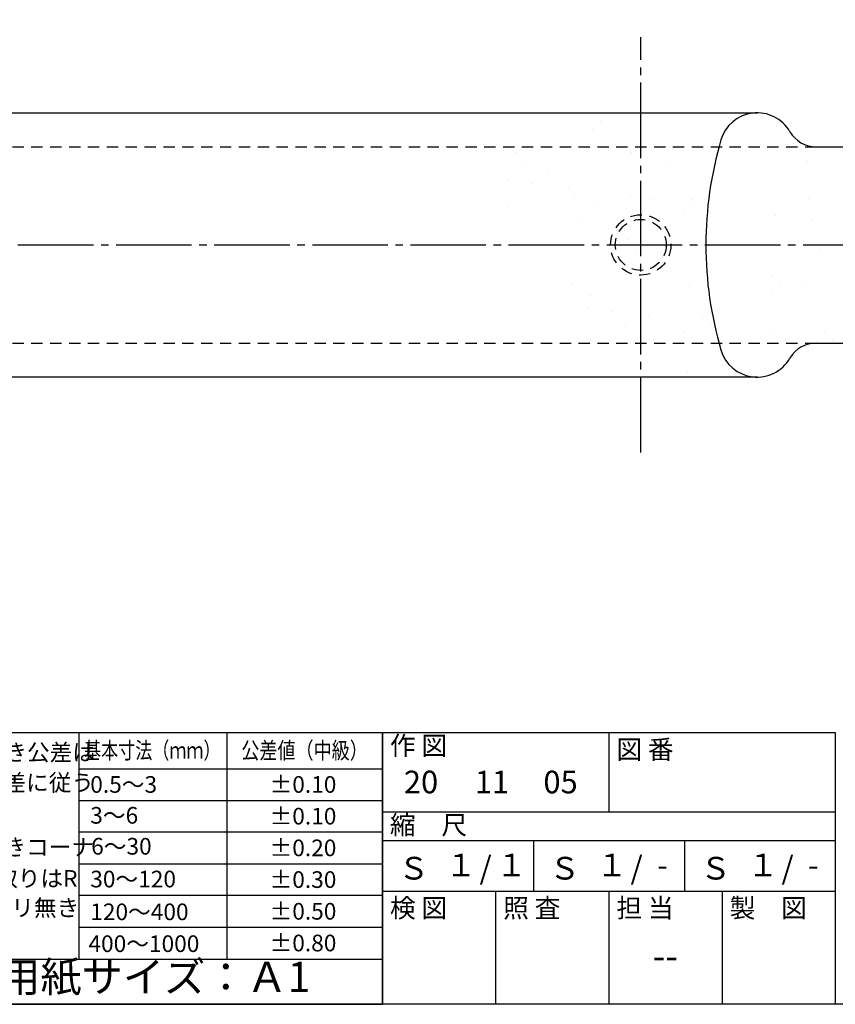
# Model space of a CAD drawing. Units: inches. Extents: x -79 to 728, y 696 to 1256.
# Drawn here: x 535 to 643, y 696 to 826 of the extents above; entities that cross this region are included whole.
import ezdxf
from ezdxf.enums import TextEntityAlignment as Align

# ---------------------------------------------------------------- set-up
doc = ezdxf.new("R2010")
doc.units = ezdxf.units.IN
doc.header["$MEASUREMENT"] = 0
doc.linetypes.add('CENS', pattern=[13, 10, -1, 1, -1])
doc.linetypes.add('HIDS', pattern=[2.5, 1.5, -1])
for name, color, linetype in [('02-実線-1', 7, 'Continuous'), ('04-破線-1', 5, 'HIDS'), ('06-中心線', 1, 'CENS'), ('08-ﾊｯﾁﾝｸﾞ', 2, 'Continuous'), ('11-ﾈｼﾞ関連', 7, 'Continuous'), ('図枠', 7, 'Continuous'), ('図枠-名称', 254, 'Continuous'), ('図枠-文字', 4, 'Continuous'), ('図枠-細線', 251, 'Continuous')]:
    doc.layers.add(name, color=color, linetype=linetype)
doc.styles.add('STD', font='TXT.shx', dxfattribs={"bigfont": 'bigfont.shx'})

# ---------------------------------------------------------------- blocks, each defined once
blk = doc.blocks.new('A$C4AF60884')
at = {"layer": '図枠', "color": 7}
for p, q in [((19.17, 5.75), (19.17, 35.75)), ((38.74, 35.75), (38.74, 5.75)), ((19.17, 30.95), (59.35, 30.95)), ((-0.65, 5.75), (59.35, 5.75))]:
    blk.add_line(p, q, dxfattribs=at)
at = {"layer": '図枠'}
blk.add_lwpolyline([(-0.65, 35.75), (59.35, 35.75), (59.35, -0.25), (-0.65, -0.25)], close=True, dxfattribs=at)
at = {"layer": '図枠-細線', "color": 251}
for p, q in [((19.17, 26.75), (59.35, 26.75)), ((59.35, 22.55), (19.17, 22.55)), ((19.17, 18.35), (59.35, 18.35)), ((59.35, 14.15), (19.17, 14.15)), ((19.17, 9.95), (59.35, 9.95))]:
    blk.add_line(p, q, dxfattribs=at)
at = {"layer": '図枠-文字', "color": 4, "style": 'STD'}
for s, height, p in [('指示無き公差は', 2.2, (0.27, 32.03)), ('右表公差に従う', 2.2, (0.15, 28.01)), ('0.5～3', 2.205, (20.66, 27.77)), ('±0.10', 2.205, (44.41, 27.77)), ('こと。', 2.2, (0.39, 23.62)), ('3～6', 2.205, (20.66, 23.68)), ('±0.10', 2.205, (44.41, 23.57)), ('指示無きコーナ', 2.2, (0.15, 19.47)), ('6～30', 2.205, (20.78, 19.58)), ('±0.20', 2.205, (44.41, 19.37)), ('ーR面取りはR', 2.2, (0.15, 15.33)), ('30～120', 2.205, (20.66, 15.24)), ('±0.30', 2.205, (44.41, 15.17)), ('0.3。バリ無き', 2.2, (0.03, 11.43)), ('120～400', 2.205, (20.66, 10.9)), ('±0.50', 2.205, (44.41, 10.97)), ('こと。', 2.2, (0.03, 7.52)), ('±0.80', 2.205, (44.41, 6.77)), ('400～1000', 2.205, (20.42, 6.68))]:
    blk.add_text(s, height=height, dxfattribs=at).set_placement(p)
at = {"layer": '図枠-文字', "color": 4, "style": 'STD', "width": 0.931818}
blk.add_text('基本寸法（ｍｍ）', height=2.205, dxfattribs=at).set_placement((19.84, 32.28), (37.92, 32.28), align=Align.FIT)
at = {"layer": '図枠-文字', "color": 4, "style": 'STD'}
blk.add_text('公差値（中級）', height=2.205, dxfattribs=at).set_placement((40.67, 32.28), (57.43, 32.28), align=Align.FIT)
blk.add_text('用紙サイズ：Ａ1', height=4, dxfattribs=at).set_placement((29.22, 2.87), align=Align.MIDDLE)
blk = doc.blocks.new('A$C6EEE4BB3')
at = {"layer": '図枠', "color": 7}
for p, q in [((29.72, 36.25), (29.72, 25.75)), ((-0.28, 25.75), (59.72, 25.75)), ((-0.28, 15.25), (59.72, 15.25))]:
    blk.add_line(p, q, dxfattribs=at)
at = {"layer": '図枠'}
blk.add_lwpolyline([(-0.28, 36.25), (59.72, 36.25), (59.72, 0.25), (-0.28, 0.25)], close=True, dxfattribs=at)
at = {"layer": '図枠-細線', "color": 251}
for p, q in [((-0.28, 21.96), (59.72, 21.96)), ((19.72, 21.96), (19.72, 15.25)), ((39.72, 21.96), (39.72, 15.25)), ((14.72, 15.25), (14.72, 0.25)), ((29.72, 15.25), (29.72, 0.25)), ((44.72, 15.25), (44.72, 0.25))]:
    blk.add_line(p, q, dxfattribs=at)
at = {"layer": '図枠-文字', "color": 4, "style": 'STD'}
for s, height, p in [('作 図', 2.5, (0.72, 33.25)), ('図 番', 2.5, (30.72, 32.75)), ('縮\u3000尺', 2.5, (0.72, 22.75)), ('Ｓ', 3, (1.81, 16.77)), ('/', 3, (12.59, 16.81)), ('Ｓ', 3, (21.81, 16.77)), ('/', 3, (32.59, 16.81)), ('Ｓ', 3, (41.81, 16.77)), ('/', 3, (52.59, 16.81)), ('検 図', 2.5, (0.72, 11.75)), ('照 査', 2.5, (15.72, 11.75)), ('担 当', 2.5, (30.72, 11.75)), ('製\u3000図', 2.5, (45.72, 11.75))]:
    blk.add_text(s, height=height, dxfattribs=at).set_placement(p)

msp = doc.modelspace()

# ---------------------------------------------------------------- hatches: boundary and pattern name
at = {"layer": '08-ﾊｯﾁﾝｸﾞ'}
h = msp.add_hatch(dxfattribs=at)
h.set_pattern_fill('AR-SAND', color=256, scale=6, style=0)
h.set_pattern_definition([(322.5, (39.722, 2199.102), (-0.37796, -11.56094), [0, -9.12, 0, -10.2, 0, -9.75]), (352.5, (39.722, 2199.102), (10.61866, -16.93288), [0, -4.92, 0, -8.22, 0, -3.15]), (32.5, (32.342, 2199.102), (18.68485, -0.033954), [0, -3, 0, -10.8, 0, -14.1]), (42.5, (32.342, 2199.102), (18.03676, -5.26605), [0, -1.5, 0, -7.08, 0, -8.1])])
edge = h.paths.add_edge_path()
edge.add_line((655.069, 783.302), (655.069, 809.302))
edge.add_line((655.069, 809.302), (640.797, 809.302))
edge.add_arc((640.797, 813.302), 4, 210, 270, ccw=False)
edge.add_arc((633.003, 808.802), 5, 30, 163.60407)
edge.add_arc((675.485, 796.302), 49.283, 163.60407, 196.39593)
edge.add_arc((633.003, 783.802), 5, 196.39593, 330)
edge.add_arc((640.797, 779.302), 4, 90, 150, ccw=False)
edge.add_line((640.797, 783.302), (655.069, 783.302))
edge = h.paths.add_edge_path()
edge.add_line((591.58, 813.802), (611.788, 778.802))
edge.add_line((633.003, 813.802), (591.58, 813.802))
edge.add_line((611.788, 778.802), (632.41, 778.802))

# ---------------------------------------------------------------- linework, layer by layer
at = {"layer": '02-実線-1'}
for p, q in [((640.797, 809.302), (655.069, 809.302)), ((640.797, 783.302), (655.069, 783.302))]:
    msp.add_line(p, q, dxfattribs=at)
for points in [[(177.136, 813.802), (633.003, 813.802)], [(633.003, 778.802), (177.136, 778.802)]]:
    msp.add_lwpolyline(points, dxfattribs=at)
for centre, radius, start, end in [((633.003, 808.802), 5, 30, 163.60407), ((640.797, 813.302), 4, 210, 270), ((675.485, 796.302), 49.283, 163.60407, 196.39593), ((640.797, 779.302), 4, 90, 150), ((633.003, 783.802), 5, 196.39593, 330)]:
    msp.add_arc(centre, radius, start, end, dxfattribs=at)
at = {"layer": '04-破線-1'}
for p, q in [((169.342, 809.302), (640.797, 809.302)), ((169.342, 783.302), (640.797, 783.302))]:
    msp.add_line(p, q, dxfattribs=at)
at = {"layer": '06-中心線'}
for p, q in [((617.577, 768.802), (617.577, 823.802)), ((145.077, 796.302), (665.069, 796.302))]:
    msp.add_line(p, q, dxfattribs=at)
at = {"layer": '11-ﾈｼﾞ関連', "color": 5, "linetype": 'HIDS'}
for radius in [4, 3.375]:
    msp.add_circle((617.577, 796.302), radius, dxfattribs=at)
at = {"layer": '図枠'}
msp.add_lwpolyline([(-78.65, 1255.729), (728.35, 1255.729), (728.35, 695.729), (-78.65, 695.729)], close=True, dxfattribs=at)

# ---------------------------------------------------------------- block references
for name, p in [('A$C4AF60884', (523.995, 695.975)), ('A$C6EEE4BB3', (583.631, 695.484))]:
    msp.add_blockref(name, p, dxfattribs=at)

# ---------------------------------------------------------------- texts
at = {"layer": '図枠-名称', "style": 'STD'}
for s, height, p in [('20', 3, (588.47, 724.782)), ('11', 3, (597.87, 724.782)), ('05', 3, (606.955, 724.782)), ('１', 3, (593.758, 713.796)), ('１', 3, (600.452, 713.796)), ('１', 3, (613.758, 713.796)), ('１', 3, (633.758, 713.796)), ('-', 3, (620.452, 713.796)), ('-', 3, (640.452, 713.796)), ('--', 3.5, (620.831, 701.695))]:
    msp.add_text(s, height=height, dxfattribs=at).set_placement(p, align=Align.MIDDLE)

doc.saveas('drawing.dxf')
